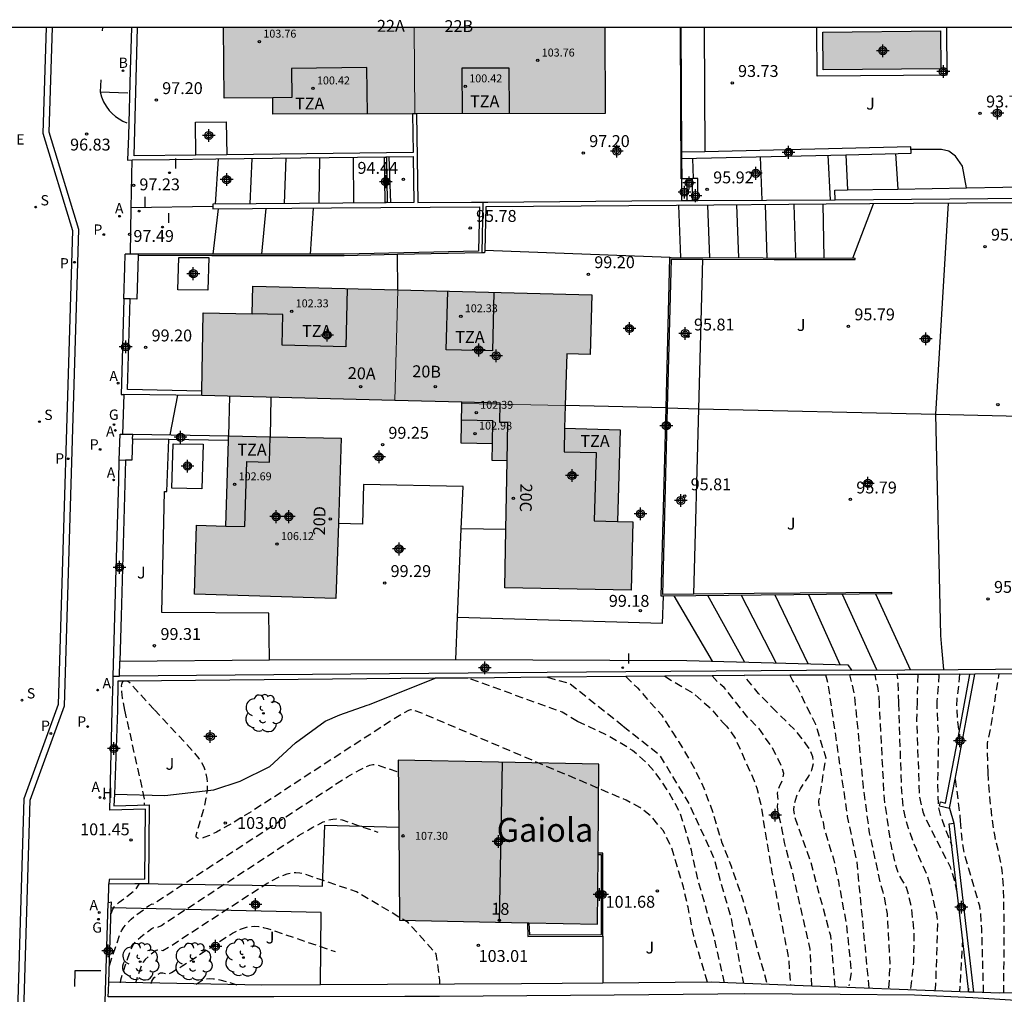
# Model space of a CAD drawing. Units: metres. Extents: x 580644 to 580995, y 4793790 to 4794041.
# Drawn here: x 580846 to 580908, y 4793979 to 4794041 of the extents above; entities that cross this region are included whole.
import ezdxf
from ezdxf.enums import TextEntityAlignment as Align

# ---------------------------------------------------------------- set-up
doc = ezdxf.new("R2010")
doc.units = ezdxf.units.M
doc.linetypes.add('TRAZOS_NORMALES', pattern=[0.75, 0.5, -0.25])
for name, color, linetype in [('010106', 9, 'Continuous'), ('020104', 34, 'Continuous'), ('020194', 31, 'TRAZOS_NORMALES'), ('020195', 30, 'TRAZOS_NORMALES'), ('020204', 9, 'Continuous'), ('020308', 9, 'Continuous'), ('050109', 4, 'Continuous'), ('060106', 9, 'Continuous'), ('060108', 9, 'Continuous'), ('060113', 4, 'Continuous'), ('060117', 9, 'Continuous'), ('060130', 9, 'Continuous'), ('070105', 6, 'Continuous'), ('070106', 6, 'Continuous'), ('070108', 9, 'Continuous'), ('080109', 9, 'Continuous'), ('080110', 9, 'Continuous'), ('080137', 9, 'Continuous'), ('080201', 9, 'Continuous'), ('080202', 9, 'Continuous'), ('080303', 9, 'Continuous'), ('080304', 9, 'Continuous'), ('080308', 9, 'Continuous'), ('080311', 9, 'Continuous'), ('100105', 3, 'Continuous'), ('100107', 3, 'Continuous'), ('100202', 3, 'Continuous'), ('100301', 7, 'Continuous'), ('100302', 7, 'Continuous'), ('200202', 4, 'Continuous'), ('200204', 4, 'Continuous'), ('200205', 4, 'Continuous'), ('200302', 4, 'Continuous'), ('200304', 4, 'Continuous'), ('200305', 4, 'Continuous'), ('210102', 4, 'Continuous'), ('210203', 4, 'Continuous'), ('210204', 9, 'Continuous'), ('210205', 4, 'Continuous'), ('210303', 4, 'Continuous'), ('210304', 9, 'Continuous'), ('210305', 4, 'Continuous'), ('220101', 1, 'Continuous'), ('220305', 1, 'Continuous'), ('230204', 9, 'Continuous'), ('230304', 9, 'Continuous'), ('260101', 9, 'Continuous'), ('270204', 9, 'Continuous'), ('270304', 9, 'Continuous'), ('990501', 21, 'Continuous'), ('990505', 151, 'Continuous'), ('C_Edificios', 5, 'Continuous'), ('Centroides', 1, 'Continuous')]:
    doc.layers.add(name, color=color, linetype=linetype)
for name, color, linetype, lineweight in [('020105', 24, 'Continuous', 30), ('080111', 7, 'Continuous', 30), ('080117', 7, 'Continuous', 20)]:
    doc.layers.add(name, color=color, linetype=linetype, lineweight=lineweight)
doc.styles.add('ARIAL', font='arial.ttf', dxfattribs={"height": 1})
doc.styles.add('ARIALI', font='ariali.ttf', dxfattribs={"height": 1})
doc.styles.add('ROMANS', font='romans__.ttf', dxfattribs={"height": 1})
doc.styles.get("Standard").update_dxf_attribs({"font": 'arial.ttf'})

# ---------------------------------------------------------------- blocks, each defined once
blk = doc.blocks.new('Centroide')
for points in [[(0.402, 0), (-0.402, 0)], [(0, -0.402), (0, 0.402)]]:
    blk.add_lwpolyline(points)
for radius in [0.256, 0.159]:
    blk.add_circle((0, 0), radius)
blk = doc.blocks.new('ARBOL')
blk.add_circle((0, 0), 0.0587)
for centre, radius, start, end in [((-0.564, 0.381), 0.532, 92.28, 254.58), ((-0.28, 0.855), 0.3, 359.28777, 173.60777), ((0.097, 0.97), 0.21, 23.15651, 160.46651), ((0.438, 0.881), 0.24, 301.57804, 139.32804), ((0.656, 0.288), 0.443, 319.85562, 114.76562), ((-0.091, 0.321), 0.12, 119.14, 310.56), ((0.819, -0.249), 0.383, 235.52754, 62.02753), ((-0.556, -0.339), 0.555, 142.64, 266.54), ((-0.039, -0.384), 0.21, 189.64, 323.88), ((-0.301, -0.676), 0.45, 213.78, 295.32), ((0.299, -0.624), 0.532, 224.67, 0.24)]:
    blk.add_arc(centre, radius, start, end)
blk = doc.blocks.new('BloquePortal')
blk.add_circle((0, 0), 0.075)
at = {"flags": 5}
blk.add_attdef('INDICE', text='', height=0.75, dxfattribs=at).set_placement((0, 0), align=Align.MIDDLE_CENTER)
blk = doc.blocks.new('REIND')
blk.add_circle((0, 0), 0.055)
blk = doc.blocks.new('PUNTO')
blk.add_circle((0, 0), 0.075)
blk = doc.blocks.new('COTAPU')
blk.add_circle((0, 0), 0.075)
blk = doc.blocks.new('PLUVI2')
blk.add_circle((0, 0), 0.055)
blk = doc.blocks.new('SANEA')
blk.add_circle((0, 0), 0.055)
blk = doc.blocks.new('ABAS')
blk.add_circle((0, 0), 0.055)
blk = doc.blocks.new('BOCAR')
blk.add_circle((0, 0), 0.055)
blk = doc.blocks.new('PLUVI3')
blk.add_circle((0, 0), 0.055)
blk = doc.blocks.new('HIDRAN')
blk.add_circle((0, 0), 0.055)
blk = doc.blocks.new('REGAS')
blk.add_circle((0, 0), 0.055)

msp = doc.modelspace()

# ---------------------------------------------------------------- hatches: boundary and pattern name
at = {"layer": '990501'}
msp.add_hatch(color=256, dxfattribs=at).paths.add_polyline_path([(580882.54, 4794040.261), (580858.467, 4794040.262), (580858.51, 4794035.81), (580861.58, 4794035.82), (580861.58, 4794034.79), (580870.41, 4794034.807), (580870.54, 4794034.807), (580870.66, 4794034.807), (580882.56, 4794034.83)])
for points in [[(580881.71, 4794023.39), (580881.6, 4794019.63), (580880.14, 4794019.67), (580880, 4794014.99), (580883.51, 4794014.89), (580883.34, 4794009.1), (580884.31, 4794009.07), (580884.19, 4794004.78), (580876.22, 4794004.92), (580876.37, 4794012.92), (580875.43, 4794012.94), (580875.45, 4794014), (580873.47, 4794014.04), (580873.52, 4794016.62), (580857.1, 4794017.04), (580857.2, 4794022.27), (580860.29, 4794022.21), (580860.32, 4794023.94)], [(580861.43, 4794014.45), (580865.91, 4794014.35), (580865.57, 4794004.24), (580856.65, 4794004.51), (580856.78, 4794008.86), (580858.63, 4794008.8), (580858.8, 4794014.51)]]:
    msp.add_hatch(color=256, dxfattribs=at).paths.add_polyline_path(points, flags=16)
msp.add_hatch(color=256, dxfattribs=at).paths.add_polyline_path([(580882.161, 4793993.786), (580869.489, 4793994.058), (580869.585, 4793983.946), (580882.08, 4793983.706)], flags=0)
at = {"layer": '990505'}
msp.add_hatch(color=256, dxfattribs=at).paths.add_polyline_path([(580903.71, 4794040.04), (580896.29, 4794039.97), (580896.31, 4794037.58), (580903.73, 4794037.65)])

# ---------------------------------------------------------------- linework, layer by layer
at = {"layer": '010106', "flags": 128}
msp.add_lwpolyline([(580644.194, 4793790.273), (580994.184, 4793790.266), (580994.189, 4794040.259), (580644.199, 4794040.266)], close=True, dxfattribs=at)
at = {"layer": '020104', "flags": 128}
for points, elevation in [([(580905.35, 4794030.15), (580905.1, 4794031.51), (580904.65, 4794032.14), (580904.24, 4794032.45), (580903.77, 4794032.56), (580903.02, 4794032.57), (580901.85, 4794032.57)], 94), ([(580857.98, 4794029.12), (580858.16, 4794031.97)], 97), ([(580860.16, 4794029.13), (580860.29, 4794032)], 96.5), ([(580862.33, 4794029.15), (580862.42, 4794032.03)], 96), ([(580864.51, 4794029.17), (580864.55, 4794032.05)], 95.5), ([(580869.03, 4794029.2), (580868.92, 4794032.11)], 94.5), ([(580888.07, 4794032), (580888.1, 4794030.73)], 96), ([(580892.34, 4794032.11), (580892.43, 4794029.37)], 95.5), ([(580900.88, 4794032.31), (580901.01, 4794030.07)], 94.5), ([(580858.15, 4794028.83), (580857.81, 4794025.96)], 97), ([(580861.15, 4794028.85), (580860.87, 4794025.96)], 96.5), ([(580864.14, 4794028.87), (580863.94, 4794025.96)], 96), ([(580887.34, 4794025.75), (580887.2, 4794029.04)], 99), ([(580889.15, 4794025.74), (580889.03, 4794029.05)], 98.5), ([(580890.85, 4794029.07), (580890.96, 4794025.74)], 98), ([(580894.58, 4794025.73), (580894.49, 4794029.09)], 97), ([(580896.38, 4794025.73), (580896.31, 4794029.11)], 96.5), ([(580898.19, 4794025.72), (580899.48, 4794029.13)], 96), ([(580903.92, 4793999.76), (580903.79, 4794001.15), (580903.73, 4794001.91), (580903.41, 4794015.87), (580904.21, 4794029.17)], 95.5), ([(580855.12, 4794014.57), (580855.6, 4794017.06)], 99), ([(580889.32, 4794000.3), (580886.91, 4794004.41)], 99), ([(580891.34, 4794000.24), (580889.03, 4794004.43)], 98.5), ([(580893.35, 4794000.18), (580891.16, 4794004.44)], 98), ([(580897.38, 4794000.07), (580895.4, 4794004.48)], 97), ([(580899.69, 4793999.74), (580897.52, 4794004.5)], 96.5), ([(580901.81, 4793999.75), (580899.64, 4794004.52)], 96)]:
    msp.add_lwpolyline(points, dxfattribs=dict(at, elevation=elevation))
at = {"layer": '020105', "flags": 128}
for points, elevation in [([(580866.69, 4794029.19), (580866.68, 4794032.08)], 95), ([(580896.61, 4794032.21), (580896.76, 4794029.39)], 95), ([(580892.77, 4794025.74), (580892.67, 4794029.08)], 97.5), ([(580895.36, 4794000.13), (580893.28, 4794004.46)], 97.5)]:
    msp.add_lwpolyline(points, dxfattribs=dict(at, elevation=elevation))
at = {"layer": '020194', "flags": 128}
for points, elevation in [([(580896.83, 4793997.47), (580896.64, 4793998.8), (580896.53, 4793999.27), (580896.48, 4793999.41)], 97.64), ([(580899.86, 4793997.61), (580899.84, 4793998.07), (580899.77, 4793998.56), (580899.58, 4793999.44)], 96.64), ([(580901.08, 4793997.67), (580901.04, 4793998.96), (580900.97, 4793999.45)], 96.14), ([(580902.28, 4793999.45), (580902.23, 4793997.72)], 95.64), ([(580903.61, 4793999.46), (580903.61, 4793999.39), (580903.49, 4793997.78)], 95.14), ([(580906.71, 4793993.26), (580906.67, 4793995.09), (580906.9, 4793996.19), (580907.41, 4793999.49)], 94.14), ([(580852.26, 4793999.04), (580852.21, 4793999.04), (580852.14, 4793999.01), (580852.08, 4793998.94), (580852.04, 4793998.83), (580852.03, 4793998.74), (580852.04, 4793998.38), (580852.09, 4793997.95), (580852.23, 4793997.21)], 101.64), ([(580854.11, 4793997.24), (580852.72, 4793998.76), (580852.49, 4793998.99), (580852.39, 4793999.04)], 101.64), ([(580880.81, 4793996.49), (580879.85, 4793997.07), (580873.89, 4793999.23)], 101.14), ([(580878.92, 4793999.28), (580880.33, 4793998.88), (580883.7, 4793996.19)], 100.64), ([(580883.85, 4793999.32), (580884.59, 4793998.61), (580886.1, 4793996.91), (580886.76, 4793995.87)], 100.14), ([(580891.56, 4793996.74), (580890.06, 4793998.64), (580889.7, 4793998.93), (580889.31, 4793999.37)], 99.14), ([(580893.34, 4793997.12), (580892.22, 4793998.26), (580891.33, 4793999.38)], 98.64), ([(580894.2, 4793999.4), (580894.4, 4793999.02), (580894.68, 4793998.64), (580895.28, 4793997.4)], 98.14), ([(580901.845, 4793979.647), (580902.031, 4793981.303), (580902.051, 4793983.269), (580901.895, 4793984.687), (580901.692, 4793985.576), (580901.559, 4793986.016), (580901.343, 4793986.425), (580901.094, 4793986.827), (580900.93, 4793987.28), (580900.592, 4793988.725), (580900.172, 4793991.618), (580899.86, 4793997.61)], 96.64), ([(580903.368, 4793979.504), (580903.419, 4793979.881), (580903.548, 4793983.847), (580903.472, 4793984.33), (580903.045, 4793986.238), (580902.913, 4793986.702), (580902.729, 4793987.135), (580902.523, 4793987.549), (580902.347, 4793987.979), (580902.191, 4793988.434), (580901.999, 4793988.887), (580901.687, 4793989.741), (580901.55, 4793990.189), (580901.359, 4793991.12), (580901.267, 4793992.073), (580901.08, 4793997.67)], 96.14), ([(580902.23, 4793997.72), (580902.201, 4793996.603), (580902.379, 4793991.728), (580902.599, 4793990.798), (580902.769, 4793990.354), (580904.316, 4793987.324), (580904.603, 4793986.417), (580904.792, 4793985.479)], 95.64), ([(580903.49, 4793997.78), (580903.479, 4793997.48), (580903.536, 4793996.025), (580903.582, 4793995.555), (580903.523, 4793992.496), (580903.563, 4793991.127), (580903.682, 4793990.618), (580903.986, 4793989.782), (580904.421, 4793988.658)], 95.14), ([(580852.23, 4793997.21), (580853.48, 4793991.605), (580853.489, 4793991.532), (580853.466, 4793991.211)], 101.64), ([(580889.005, 4793980.048), (580888.141, 4793982.958), (580887.787, 4793984.77), (580887.493, 4793986.044), (580886.753, 4793988.506), (580886.235, 4793989.586), (580885.467, 4793990.492), (580884.751, 4793991.06), (580883.888, 4793991.516), (580870.924, 4793997.04), (580870.346, 4793997.232), (580870.274, 4793997.222), (580870.156, 4793997.179), (580869.848, 4793997.019), (580869.077, 4793996.552), (580860.298, 4793990.841), (580858.864, 4793989.971), (580858.031, 4793989.51), (580857.591, 4793989.296), (580857.244, 4793989.16), (580856.989, 4793989.103), (580856.897, 4793989.104), (580856.828, 4793989.126), (580856.782, 4793989.168), (580856.759, 4793989.231), (580856.76, 4793989.315), (580857.275, 4793991.115), (580857.391, 4793991.65), (580857.459, 4793992.144), (580857.472, 4793992.604), (580857.446, 4793992.897), (580857.351, 4793993.321), (580857.247, 4793993.597), (580857.109, 4793993.871), (580856.933, 4793994.146), (580856.596, 4793994.564), (580854.11, 4793997.24)], 101.64), ([(580897.076, 4793979.747), (580896.786, 4793982.975), (580895.875, 4793986.313), (580895.504, 4793987.732), (580894.529, 4793990.469), (580894.45, 4793990.905), (580894.502, 4793991.351), (580894.653, 4793991.806), (580894.873, 4793992.233), (580895.403, 4793993.04), (580895.6, 4793993.432), (580895.696, 4793993.838), (580895.656, 4793994.268), (580895.479, 4793994.69), (580895.219, 4793995.086), (580894.631, 4793995.846), (580893.34, 4793997.12)], 98.64), ([(580895.28, 4793997.4), (580895.816, 4793996.322), (580896.472, 4793994.199), (580896.024, 4793991.484), (580896.053, 4793991.022), (580896.164, 4793990.576), (580896.305, 4793990.131), (580896.378, 4793989.696), (580896.966, 4793987.817), (580897.268, 4793986.412), (580897.776, 4793983.654), (580898.083, 4793980.716), (580897.931, 4793979.819)], 98.14), ([(580899.215, 4793979.676), (580898.449, 4793987.62), (580897.855, 4793990.488), (580896.83, 4793997.47)], 97.64), ([(580890.079, 4793980.007), (580889.379, 4793983.138), (580889.043, 4793984.24), (580888.779, 4793985.24), (580888.405, 4793986.502), (580887.993, 4793988.376), (580887.601, 4793989.722), (580887.271, 4793990.767), (580886.615, 4793991.943), (580885.908, 4793993.017), (580885.238, 4793993.824), (580884.281, 4793994.663), (580883.481, 4793995.151), (580882.574, 4793995.669), (580880.81, 4793996.49)], 101.14), ([(580895.586, 4793979.799), (580895.49, 4793982.13), (580894.372, 4793986.983), (580893.863, 4793988.858), (580893.711, 4793989.765), (580893.49, 4793990.668), (580893.428, 4793991.109), (580893.462, 4793991.542), (580893.418, 4793991.974), (580893.556, 4793992.387), (580893.747, 4793992.795), (580893.818, 4793993.206), (580893.708, 4793993.625), (580893.08, 4793994.878), (580892.247, 4793996.06), (580891.56, 4793996.74)], 99.14), ([(580883.7, 4793996.19), (580885.98, 4793994.39), (580887.859, 4793991.265), (580889.405, 4793987.89), (580890.481, 4793984.14), (580891.281, 4793979.962)], 100.64), ([(580886.76, 4793995.87), (580887.186, 4793995.227), (580888.115, 4793993.673), (580888.787, 4793992.285), (580889.399, 4793990.595), (580889.897, 4793988.899), (580890.503, 4793987.368), (580891.243, 4793985.228), (580891.933, 4793982.894), (580892.782, 4793979.905)], 100.14), ([(580907.19, 4793989.04), (580907.13, 4793989.34), (580906.95, 4793990.53), (580906.83, 4793991.73), (580906.71, 4793993.26)], 94.14), ([(580851.98, 4793980.004), (580852.006, 4793980.189), (580852.129, 4793980.636), (580852.627, 4793982.1), (580852.8, 4793982.427), (580852.925, 4793982.589), (580853.073, 4793982.742), (580853.396, 4793983.013), (580853.953, 4793983.421), (580854.078, 4793983.493), (580854.169, 4793983.525), (580854.229, 4793983.528), (580854.344, 4793983.504), (580854.561, 4793983.628), (580863.243, 4793989.307), (580864.123, 4793989.828), (580864.773, 4793990.149), (580865.104, 4793990.272), (580865.373, 4793990.334), (580865.595, 4793990.349), (580865.786, 4793990.328), (580865.963, 4793990.281), (580868.221, 4793989.508)], 102.64), ([(580907.709, 4793979.353), (580907.731, 4793983.786), (580907.692, 4793986.031), (580907.608, 4793987.111), (580907.379, 4793988.282), (580907.19, 4793989.04)], 94.14), ([(580872.118, 4793979.918), (580872.118, 4793980.162), (580871.983, 4793981.201), (580871.884, 4793981.836), (580870.131, 4793983.806), (580866.87, 4793985.742), (580863.524, 4793986.878), (580863.289, 4793986.926), (580863.041, 4793986.944), (580862.77, 4793986.923), (580862.465, 4793986.854), (580861.919, 4793986.642), (580861.233, 4793986.273), (580855.074, 4793982.264), (580854.645, 4793982.028), (580854.41, 4793982.083), (580854.321, 4793982.071), (580854.237, 4793982.036), (580853.83, 4793981.746), (580853.529, 4793981.479), (580853.399, 4793981.311), (580853.298, 4793981.114), (580852.923, 4793979.988)], 103.14), ([(580851.386, 4793984.384), (580851.485, 4793984.658), (580851.605, 4793984.822), (580851.896, 4793985.082), (580852.855, 4793985.813), (580853.018, 4793986.001), (580853.169, 4793986.276)], 101.64), ([(580853.916, 4793979.969), (580853.962, 4793980.108), (580854.015, 4793980.221), (580854.084, 4793980.316), (580854.264, 4793980.478), (580854.497, 4793980.636), (580854.652, 4793980.641), (580854.947, 4793980.551), (580855.188, 4793980.655), (580855.917, 4793981.095), (580859.047, 4793983.137), (580859.557, 4793983.397), (580859.866, 4793983.502), (580860.157, 4793983.56), (580860.436, 4793983.575), (580860.71, 4793983.554), (580860.983, 4793983.503), (580861.262, 4793983.428), (580865.518, 4793981.976)], 103.64), ([(580905.108, 4793982.777), (580904.909, 4793979.445)], 95.64), ([(580856.745, 4793979.919), (580857.126, 4793980.164), (580857.215, 4793980.204), (580857.407, 4793980.257), (580857.618, 4793980.276), (580857.85, 4793980.265), (580858.237, 4793980.198), (580858.835, 4793980.031), (580859.311, 4793979.869)], 104.14), ([(580905.472, 4793979.659), (580905.454, 4793979.425)], 95.14)]:
    msp.add_lwpolyline(points, dxfattribs=dict(at, elevation=elevation))
at = {"layer": '020195', "flags": 128}
for points, elevation in [([(580898.35, 4793997.54), (580898.28, 4793998.22), (580898, 4793999.42)], 97.14), ([(580904.91, 4793999.47), (580904.86, 4793998.89), (580904.74, 4793997.93), (580904.73, 4793997.44), (580904.78, 4793996.47), (580904.85, 4793996.01), (580904.84, 4793995.56)], 94.64), ([(580886.32, 4793999.34), (580888.12, 4793998.26), (580889.23, 4793997.29), (580890, 4793996.4)], 99.64), ([(580900.453, 4793979.678), (580900.492, 4793980.149), (580900.501, 4793980.608), (580900.55, 4793981.06), (580900.368, 4793984.363), (580900.202, 4793985.297), (580900.092, 4793985.729), (580899.959, 4793986.146), (580899.242, 4793989.454), (580898.849, 4793992.348), (580898.392, 4793997.245), (580898.35, 4793997.54)], 97.14), ([(580890, 4793996.4), (580890.206, 4793996.195), (580890.763, 4793995.433), (580891.956, 4793992.739), (580892.124, 4793992.283), (580892.351, 4793991.34), (580893.08, 4793986.977), (580893.908, 4793982.607), (580894.111, 4793981.668), (580894.254, 4793979.849)], 99.64), ([(580851.281, 4793981.101), (580851.928, 4793983.016), (580852.044, 4793983.281), (580852.182, 4793983.514), (580852.392, 4793983.776), (580852.649, 4793984.025), (580852.962, 4793984.281), (580853.794, 4793984.889), (580853.939, 4793984.971), (580853.982, 4793984.983), (580854.029, 4793984.974), (580854.076, 4793985), (580865.65, 4793992.596), (580866.327, 4793993.014), (580867.08, 4793993.444), (580867.438, 4793993.62), (580867.705, 4793993.725), (580867.901, 4793993.772), (580868.048, 4793993.778), (580868.222, 4793993.737), (580869.573, 4793993.274)], 102.14), ([(580904.64, 4793992.84), (580904.94, 4793990.54), (580904.96, 4793990.22)], 94.64), ([(580904.96, 4793990.22), (580905.052, 4793989.059), (580905.201, 4793988.161), (580906.17, 4793984.859), (580906.231, 4793984.374), (580906.295, 4793983.397), (580906.414, 4793979.388)], 94.64)]:
    msp.add_lwpolyline(points, dxfattribs=dict(at, elevation=elevation))
at = {"layer": '050109', "flags": 128}
msp.add_lwpolyline([(580903.71, 4794040.04), (580903.73, 4794037.65), (580896.31, 4794037.58), (580896.29, 4794039.97)], close=True, dxfattribs=at)
at = {"layer": '060106', "flags": 128}
for points in [[(580887.287, 4794040.261), (580887.34, 4794030.72)], [(580874.84, 4794029.25), (580874.77, 4794026.05)], [(580886.396, 4794016.28), (580886.64, 4794025.75)], [(580886.64, 4794025.75), (580886.73, 4794025.75)], [(580886.21, 4794004.4), (580886.09, 4794004.4), (580886.396, 4794016.28)]]:
    msp.add_lwpolyline(points, dxfattribs=at)
at = {"layer": '060108', "flags": 128}
for points in [[(580867.54, 4793997.51), (580867.68, 4793997.56), (580871.824, 4793999.212)], [(580851.59, 4793991.907), (580854.785, 4793991.818), (580857.857, 4793992.17), (580859.521, 4793992.714), (580861.393, 4793993.642), (580863.025, 4793995.146), (580864.881, 4793996.506), (580865.825, 4793996.906), (580867.54, 4793997.51)], [(580852.89, 4793986.273), (580864.721, 4793986.09), (580864.865, 4793989.946), (580869.529, 4793989.821)], [(580864.593, 4793979.869), (580864.641, 4793984.442), (580851.397, 4793984.727)], [(580882.416, 4793982.954), (580882.416, 4793979.984)]]:
    msp.add_lwpolyline(points, dxfattribs=at)
at = {"layer": '060113', "flags": 128}
for points in [[(580847.287, 4794040.262), (580847.076, 4794033.595), (580848.957, 4794027.45), (580848.052, 4793997.56), (580845.882, 4793991.611), (580845.307, 4793972.535), (580847.154, 4793966.486), (580846.29, 4793936.492), (580844.086, 4793930.71), (580843.529, 4793911.549), (580845.347, 4793905.533), (580844.501, 4793875.657), (580842.271, 4793869.599), (580841.727, 4793850.622), (580843.578, 4793844.648), (580843.317, 4793836.244), (580842.696, 4793814.646), (580840.522, 4793808.593), (580839.989, 4793790.269)], [(580840.389, 4793790.269), (580840.92, 4793808.518), (580843.094, 4793814.575), (580843.717, 4793836.233), (580843.978, 4793844.708), (580842.129, 4793850.677), (580842.669, 4793869.522), (580844.899, 4793875.586), (580845.746, 4793905.595), (580843.931, 4793911.602), (580844.484, 4793930.631), (580846.688, 4793936.406), (580847.555, 4793966.541), (580845.709, 4793972.589), (580846.28, 4793991.535), (580848.449, 4793997.482), (580849.357, 4794027.51), (580847.478, 4794033.649), (580847.687, 4794040.262)]]:
    msp.add_lwpolyline(points, dxfattribs=at)
at = {"layer": '060117', "flags": 128}
for points in [[(580887.39, 4794029.34), (580887.39, 4794030.72)], [(580887.73, 4794029.342), (580887.72, 4794030.723)], [(580888.07, 4794029.344), (580888.06, 4794030.727)], [(580888.41, 4794029.346), (580888.4, 4794030.73)]]:
    msp.add_lwpolyline(points, dxfattribs=at)
at = {"layer": '060130', "flags": 128}
for points in [[(580888.807, 4794040.261), (580888.85, 4794032.425)], [(580904.092, 4794040.261), (580904.12, 4794037.26), (580895.93, 4794037.19), (580895.901, 4794040.261)], [(580897.73, 4794032.233), (580897.85, 4794030.014)], [(580857.81, 4794028.97), (580852.654, 4794028.88)], [(580886.64, 4794025.75), (580874.954, 4794026.2)], [(580888.464, 4794016.21), (580888.71, 4794025.644)], [(580888.16, 4794004.52), (580888.464, 4794016.21)], [(580861.38, 4794000.38), (580861.33, 4794003.31), (580854.58, 4794003.36), (580854.75, 4794011), (580854.91, 4794011), (580855.03, 4794014.266)], [(580886.21, 4794004.4), (580886.16, 4794002.67), (580873.25, 4794003.05)], [(580904.29, 4793991.02), (580904.558, 4793990.068)]]:
    msp.add_lwpolyline(points, dxfattribs=at)
at = {"layer": '070105', "flags": 128}
for points in [[(580852.665, 4794040.262), (580852.59, 4794037.54), (580852.48, 4794033.42), (580852.43, 4794031.9), (580852.71, 4794031.91)], [(580856.74, 4794032.209), (580852.84, 4794032.16), (580853.061, 4794040.262)], [(580887.337, 4794040.261), (580887.38, 4794032.39)], [(580897.85, 4794030.014), (580901.01, 4794030.07), (580905.35, 4794030.15), (580912.23, 4794030.28), (580912.04, 4794039.75)], [(580856.74, 4794032.209), (580856.71, 4794034.28), (580858.65, 4794034.31), (580858.68, 4794032.233)], [(580870.41, 4794034.807), (580870.45, 4794032.38), (580858.68, 4794032.233)], [(580870.66, 4794034.807), (580870.74, 4794029.22), (580874.13, 4794029.25), (580874.84, 4794029.25)], [(580888.85, 4794032.425), (580887.38, 4794032.39)], [(580887.38, 4794032.39), (580887.38, 4794031.99)], [(580897.73, 4794032.233), (580901.86, 4794032.33), (580901.84, 4794032.73), (580888.85, 4794032.425)], [(580852.71, 4794031.91), (580855.07, 4794031.94), (580857.99, 4794031.97), (580868.72, 4794032.1), (580870.45, 4794032.13), (580870.49, 4794029.22), (580868.73, 4794029.2), (580857.81, 4794029.12), (580857.81, 4794028.97)], [(580858.68, 4794032.233), (580856.74, 4794032.209)], [(580887.38, 4794031.99), (580897.73, 4794032.233)], [(580887.38, 4794031.99), (580887.39, 4794030.72)], [(580897.06, 4794029.4), (580897.05, 4794030), (580897.85, 4794030.014)], [(580874.84, 4794029.25), (580875.15, 4794029.25), (580884.24, 4794029.32), (580887.39, 4794029.34)], [(580887.39, 4794029.34), (580887.73, 4794029.342)], [(580887.73, 4794029.342), (580888.07, 4794029.344)], [(580888.07, 4794029.344), (580888.41, 4794029.346)], [(580888.41, 4794029.346), (580897.06, 4794029.4)], [(580897.06, 4794029.4), (580909.11, 4794029.5)], [(580857.81, 4794028.829), (580865.29, 4794028.88), (580874.62, 4794028.95), (580874.56, 4794026.15), (580866.09, 4794025.96), (580865.1, 4794025.96), (580856.05, 4794025.96), (580853.09, 4794025.97), (580853.087, 4794025.87)], [(580857.81, 4794028.97), (580857.81, 4794028.829)], [(580875.02, 4794028.95), (580874.954, 4794026.2)], [(580908.73, 4794029.2), (580902.01, 4794029.15), (580896.49, 4794029.11), (580887.05, 4794029.04), (580875.02, 4794028.95)], [(580874.954, 4794026.2), (580874.95, 4794026.05)], [(580869.45, 4794025.934), (580866.09, 4794025.86), (580857.75, 4794025.86), (580853.087, 4794025.87)], [(580857.55, 4794025.76), (580857.49, 4794023.69), (580855.59, 4794023.72), (580855.66, 4794025.76), (580857.55, 4794025.76)], [(580874.77, 4794026.05), (580869.45, 4794025.934)], [(580874.95, 4794026.05), (580874.77, 4794026.05)], [(580886.496, 4794016.28), (580886.74, 4794025.65)], [(580886.73, 4794025.75), (580898.32, 4794025.72)], [(580886.74, 4794025.65), (580888.71, 4794025.644)], [(580888.71, 4794025.644), (580893.22, 4794025.63), (580898.32, 4794025.62), (580898.32, 4794025.72)], [(580857.106, 4794017.33), (580852.43, 4794017.42), (580852.59, 4794023.14), (580852.19, 4794023.15), (580852.04, 4794017.8), (580852.02, 4794017.12), (580852.19, 4794017.117)], [(580852.19, 4794017.117), (580852.11, 4794014.618), (580852.75, 4794014.61)], [(580857.1, 4794017.04), (580852.19, 4794017.117)], [(580886.19, 4794004.5), (580886.496, 4794016.28)], [(580855.03, 4794014.266), (580852.741, 4794014.3), (580852.75, 4794014.61)], [(580852.75, 4794014.61), (580858.8, 4794014.51)], [(580858.791, 4794014.21), (580855.03, 4794014.266)], [(580857.19, 4794013.98), (580857.1, 4794011.17), (580855.21, 4794011.2), (580855.3, 4794014.01), (580857.19, 4794013.98)], [(580851.519, 4793999.35), (580851.71, 4794006.1), (580851.87, 4794011.66), (580851.9, 4794012.99), (580852.3, 4794012.98), (580852.02, 4794003.13), (580851.94, 4794000.29)], [(580888.16, 4794004.52), (580886.19, 4794004.5)], [(580900.64, 4794004.53), (580886.21, 4794004.4)], [(580900.64, 4794004.53), (580900.64, 4794004.63), (580891.95, 4794004.55), (580888.16, 4794004.52)], [(580851.92, 4793999.34), (580851.94, 4794000.29)], [(580851.94, 4794000.29), (580861.38, 4794000.38)], [(580861.38, 4794000.38), (580873.14, 4794000.39)], [(580873.14, 4794000.39), (580887.7, 4794000.34), (580897.87, 4794000.06), (580898.1, 4793999.73)], [(580898.1, 4793999.73), (580883.85, 4793999.62), (580868.95, 4793999.49), (580851.92, 4793999.34)], [(580905.57, 4793999.46), (580904.91, 4793999.47), (580903.61, 4793999.46), (580902.28, 4793999.45), (580900.97, 4793999.45), (580899.58, 4793999.44), (580898, 4793999.42), (580896.48, 4793999.41), (580894.2, 4793999.4), (580891.33, 4793999.38), (580889.31, 4793999.37), (580886.32, 4793999.34), (580883.85, 4793999.32), (580878.92, 4793999.28), (580873.89, 4793999.23), (580871.824, 4793999.212)], [(580898.1, 4793999.73), (580904.82, 4793999.77), (580911.92, 4793999.82)], [(580903.65, 4793991.16), (580903.72, 4793991.42), (580904.03, 4793991.33), (580904.84, 4793995.56), (580905.57, 4793999.46)], [(580904.29, 4793991.02), (580904.64, 4793992.84), (580905.33, 4793996.55), (580905.88, 4793999.48)], [(580905.88, 4793999.48), (580905.57, 4793999.46)], [(580912.45, 4793999.52), (580905.88, 4793999.48)], [(580851.46, 4793997.19), (580851.51, 4793999.03)], [(580851.51, 4793999.03), (580851.519, 4793999.35)], [(580851.519, 4793999.35), (580851.92, 4793999.34)], [(580871.824, 4793999.212), (580852.39, 4793999.04), (580852.26, 4793999.04), (580851.82, 4793999.03), (580851.78, 4793997.2)], [(580853.558, 4793990.963), (580851.302, 4793990.904), (580851.46, 4793997.19)], [(580851.78, 4793997.2), (580851.59, 4793991.907)], [(580851.59, 4793991.907), (580851.562, 4793991.161), (580853.811, 4793991.22)], [(580903.65, 4793991.16), (580904.29, 4793991.02)], [(580905.5, 4793979.423), (580904.26, 4793990.033), (580904.558, 4793990.068)], [(580904.558, 4793990.068), (580905.802, 4793979.412)], [(580882.416, 4793982.954), (580882.417, 4793988.186), (580882.116, 4793988.186)], [(580853.514, 4793986.539), (580851.255, 4793986.511), (580851.237, 4793986.252)], [(580851.237, 4793986.252), (580852.89, 4793986.273)], [(580852.89, 4793986.273), (580853.762, 4793986.284)], [(580851.223, 4793985.056), (580851.187, 4793985.05), (580851.02, 4793979.49), (580850.89, 4793975.24), (580851.29, 4793975.23)], [(580851.408, 4793985.082), (580851.223, 4793985.056)], [(580851.247, 4793980.038), (580851.397, 4793984.727)], [(580851.397, 4793984.727), (580851.408, 4793985.082)], [(580877.648, 4793983.791), (580877.681, 4793982.922), (580882.416, 4793982.954)], [(580920.76, 4793978.21), (580908.12, 4793978.92), (580905.75, 4793979.05), (580902.08, 4793979.23), (580897.38, 4793979.27), (580891.33, 4793979.31), (580889.66, 4793979.29), (580883.12, 4793979.22), (580872.1, 4793979.14), (580869.92, 4793979.14), (580861.65, 4793979.12), (580857.24, 4793979.11), (580854.97, 4793979.11), (580851.21, 4793979.12), (580851.22, 4793979.49), (580851.247, 4793980.038)]]:
    msp.add_lwpolyline(points, dxfattribs=at)
at = {"layer": '070106', "flags": 128}
for points in [[(580852.654, 4794028.88), (580852.71, 4794031.91)], [(580852.6, 4794025.97), (580852.654, 4794028.88)], [(580853.514, 4793986.539), (580853.558, 4793990.963)], [(580853.762, 4793986.284), (580853.811, 4793991.22)], [(580851.223, 4793985.056), (580851.237, 4793986.252)]]:
    msp.add_lwpolyline(points, dxfattribs=at)
at = {"layer": '070108', "flags": 128}
for points in [[(580887.72, 4794030.723), (580887.39, 4794030.72)], [(580888.06, 4794030.727), (580887.72, 4794030.723)], [(580888.4, 4794030.73), (580888.06, 4794030.727)], [(580869.47, 4794023.705), (580869.45, 4794025.934)], [(580886.396, 4794016.28), (580880.042, 4794016.41)], [(580886.496, 4794016.28), (580888.464, 4794016.21)], [(580888.464, 4794016.21), (580888.47, 4794016.21), (580903.41, 4794015.87)], [(580903.41, 4794015.87), (580909.622, 4794015.73)], [(580873.48, 4794008.64), (580873.59, 4794011.3), (580867.3, 4794011.44), (580867.25, 4794008.93), (580865.729, 4794008.97)], [(580873.25, 4794003.05), (580873.48, 4794008.64)], [(580876.289, 4794008.59), (580873.48, 4794008.64)], [(580873.14, 4794000.39), (580873.25, 4794003.05)]]:
    msp.add_lwpolyline(points, dxfattribs=at)
at = {"layer": '080109', "flags": 128}
msp.add_lwpolyline([(580876.057, 4793993.9), (580875.87, 4793983.862)], dxfattribs=at)
at = {"layer": '080110', "flags": 128}
for points in [[(580867.56, 4794034.8), (580867.52, 4794037.74), (580862.77, 4794037.67), (580862.79, 4794035.84), (580861.58, 4794035.82)], [(580873.55, 4794034.81), (580873.54, 4794037.71), (580876.48, 4794037.72), (580876.49, 4794034.82)], [(580866.28, 4794023.787), (580866.19, 4794020.12), (580862.17, 4794020.22), (580862.22, 4794022.16), (580860.29, 4794022.21)], [(580875.54, 4794023.549), (580875.44, 4794019.86), (580872.53, 4794019.93), (580872.63, 4794023.623)], [(580875.94, 4794016.56), (580873.52, 4794016.62)], [(580876.41, 4794015.34), (580875.92, 4794015.35), (580875.94, 4794016.56)], [(580873.498, 4794015.51), (580875.47, 4794015.48)], [(580875.45, 4794014), (580875.47, 4794015.48)], [(580876.37, 4794012.92), (580876.41, 4794015.34)], [(580880, 4794014.99), (580879.96, 4794013.5)], [(580858.63, 4794008.8), (580859.82, 4794008.78), (580859.94, 4794012.89), (580861.38, 4794012.85), (580861.43, 4794014.45)], [(580879.96, 4794013.5), (580881.98, 4794013.45), (580881.87, 4794009.14), (580883.34, 4794009.1)]]:
    msp.add_lwpolyline(points, dxfattribs=at)
at = {"layer": '080111', "flags": 128}
for points in [[(580858.51, 4794035.81), (580858.467, 4794040.262)], [(580882.54, 4794040.261), (580882.56, 4794034.83), (580870.66, 4794034.807)], [(580870.41, 4794034.807), (580861.58, 4794034.79), (580861.58, 4794035.82), (580858.51, 4794035.81)], [(580870.54, 4794034.807), (580870.41, 4794034.807)], [(580870.66, 4794034.807), (580870.54, 4794034.807)], [(580857.106, 4794017.33), (580857.2, 4794022.27), (580860.29, 4794022.21), (580860.32, 4794023.94), (580869.47, 4794023.705)], [(580869.47, 4794023.705), (580881.71, 4794023.39)], [(580881.71, 4794023.39), (580881.6, 4794019.63), (580880.14, 4794019.67), (580880.042, 4794016.41)], [(580857.1, 4794017.04), (580857.106, 4794017.33)], [(580869.292, 4794016.728), (580857.1, 4794017.04)], [(580873.518, 4794016.536), (580873.52, 4794016.62), (580869.292, 4794016.728)], [(580876.289, 4794008.59), (580876.37, 4794012.92), (580875.43, 4794012.94), (580875.45, 4794014), (580873.47, 4794014.04), (580873.518, 4794016.536)], [(580880.042, 4794016.41), (580880, 4794014.99), (580883.51, 4794014.89), (580883.34, 4794009.1), (580884.31, 4794009.07), (580884.19, 4794004.78), (580876.22, 4794004.92), (580876.289, 4794008.59)], [(580858.791, 4794014.21), (580858.8, 4794014.51)], [(580858.8, 4794014.51), (580861.43, 4794014.45)], [(580861.43, 4794014.45), (580865.91, 4794014.35)], [(580865.91, 4794014.35), (580865.729, 4794008.97)], [(580858.63, 4794008.8), (580858.791, 4794014.21)], [(580856.65, 4794004.51), (580856.78, 4794008.86)], [(580856.78, 4794008.86), (580858.63, 4794008.8)], [(580865.729, 4794008.97), (580865.57, 4794004.24)], [(580865.57, 4794004.24), (580856.65, 4794004.51)], [(580882.116, 4793988.186), (580882.161, 4793993.786), (580869.489, 4793994.058), (580869.529, 4793989.821)], [(580869.529, 4793989.821), (580869.585, 4793983.946), (580877.648, 4793983.791)], [(580877.748, 4793983.789), (580882.08, 4793983.706), (580882.115, 4793988.086)], [(580882.115, 4793988.086), (580882.116, 4793988.186)], [(580877.648, 4793983.791), (580877.748, 4793983.789)]]:
    msp.add_lwpolyline(points, dxfattribs=at)
at = {"layer": '080117', "flags": 128}
for points in [[(580870.516, 4794040.261), (580870.54, 4794034.807)], [(580869.47, 4794023.705), (580869.292, 4794016.728)], [(580880.042, 4794016.41), (580873.518, 4794016.536)]]:
    msp.add_lwpolyline(points, dxfattribs=at)
at = {"layer": '080137', "flags": 128}
for points in [[(580858.85, 4794016.995), (580858.8, 4794014.51)], [(580861.47, 4794016.928), (580861.43, 4794014.45)]]:
    msp.add_lwpolyline(points, dxfattribs=at)
at = {"layer": '100105', "flags": 128}
msp.add_lwpolyline([(580877.748, 4793983.789), (580877.777, 4793983.023), (580882.316, 4793983.053), (580882.317, 4793988.086), (580882.115, 4793988.086)], dxfattribs=at)
at = {"layer": '100107', "flags": 128}
for points in [[(580864.593, 4793979.869), (580860.885, 4793979.847), (580851.247, 4793980.038)], [(580882.416, 4793979.984), (580877.268, 4793979.943), (580864.593, 4793979.869)], [(580905.5, 4793979.423), (580894.493, 4793979.84), (580889.236, 4793980.039), (580882.416, 4793979.984)], [(580905.802, 4793979.412), (580905.5, 4793979.423)], [(580949.006, 4793977.96), (580949.111, 4793977.96), (580949.177, 4793979.43), (580940.075, 4793979.268), (580934.164, 4793979.28), (580926.411, 4793979.27), (580920.189, 4793979.305), (580915.779, 4793979.43), (580907.428, 4793979.35), (580905.802, 4793979.412)]]:
    msp.add_lwpolyline(points, dxfattribs=at)
at = {"layer": '210102', "flags": 128}
msp.add_lwpolyline([(580868.79, 4794032.06), (580868.62, 4794032.05), (580868.65, 4794029.25), (580868.82, 4794029.25)], close=True, dxfattribs=at)
at = {"layer": '220101', "flags": 128}
for points in [[(580852.19, 4794023.15), (580852.25, 4794025.12), (580852.27, 4794025.97)], [(580853.09, 4794025.97), (580852.27, 4794025.97)], [(580853.087, 4794025.87), (580853.01, 4794023.13), (580852.59, 4794023.14)], [(580851.9, 4794012.99), (580851.95, 4794014.62)], [(580851.95, 4794014.62), (580852.11, 4794014.618)], [(580852.741, 4794014.3), (580852.7, 4794012.97), (580852.3, 4794012.98)]]:
    msp.add_lwpolyline(points, dxfattribs=at)
at = {"layer": '260101', "flags": 128}
for points in [[(580850.834, 4794040.262), (580850.823, 4794040.042)], [(580850.736, 4794036.955), (580850.696, 4794036.193)], [(580850.696, 4794036.193), (580850.786, 4794035.879), (580850.913, 4794035.578), (580851.075, 4794035.294), (580851.27, 4794035.032), (580851.459, 4794034.83), (580851.667, 4794034.648), (580851.892, 4794034.489), (580852.132, 4794034.353), (580852.385, 4794034.242)], [(580850.696, 4794036.193), (580852.445, 4794036.133)], [(580849.097, 4793980.77), (580849.066, 4793979.763)], [(580850.739, 4793980.759), (580849.097, 4793980.77)]]:
    msp.add_lwpolyline(points, dxfattribs=at)

# ---------------------------------------------------------------- block references
at = {"layer": '020204'}
for p in [(580890.57, 4794036.76, 93.73), (580854.24, 4794035.68, 97.2), (580906.21, 4794034.84, 93.73), (580881.17, 4794032.34, 97.2), (580869.83, 4794030.68, 94.44), (580852.8, 4794030.3, 97.22), (580888.99, 4794030.06, 95.91), (580874.04, 4794027.62, 95.77), (580852.55, 4794027.21, 97.48), (580906.52, 4794026.44, 95.25), (580881.5, 4794024.7, 99.19), (580897.9, 4794021.42, 95.78), (580887.78, 4794020.78, 95.81), (580853.56, 4794020.09, 99.2), (580907.33, 4794016.47, 95.32), (580868.51, 4794013.94, 99.24), (580887.58, 4794010.7, 95.81), (580898.03, 4794010.5, 95.78), (580868.65, 4794005.22, 99.29), (580906.71, 4794004.22, 95.31), (580884.78, 4794003.48, 99.17), (580854.12, 4794001.26, 99.3)]:
    msp.add_blockref('COTAPU', p, dxfattribs=at)
at = {"layer": '020204', "rotation": 359.9987685839998}
for p in [(580849.842, 4794033.534, 96.829), (580858.586, 4793990.084, 103), (580852.647, 4793989.014, 101.45), (580885.849, 4793985.796, 101.684), (580874.554, 4793982.372, 103.012)]:
    msp.add_blockref('COTAPU', p, dxfattribs=at)
at = {"layer": '080201'}
for p in [(580860.74, 4794039.37, 103.75), (580878.3, 4794038.18, 103.75), (580864.12, 4794036.42, 100.41), (580873.73, 4794036.55, 100.41), (580862.78, 4794022.36, 102.33), (580873.45, 4794022.05, 102.33), (580874.42, 4794015.96, 102.39), (580874.35, 4794014.65, 102.98), (580859.18, 4794011.45, 102.68), (580861.85, 4794007.68, 106.11)]:
    msp.add_blockref('PUNTO', p, dxfattribs=at)
at = {"layer": '080201', "rotation": 359.9987685839998}
msp.add_blockref('PUNTO', (580869.809, 4793989.274, 107.301), dxfattribs=at)
at = {"layer": '080202'}
for p, rotation in [((580867.124, 4794017.609), 55.2201117257929), ((580871.84, 4794017.609), 55.2201117257929), ((580876.768, 4794010.557), 55.2201117257929), ((580865.212, 4794009.259), 55.2201117257929), ((580875.887, 4793983.944), 359.9987685839998)]:
    msp.add_blockref('BloquePortal', p, dxfattribs=dict(at, rotation=rotation))
at = {"layer": '100202', "rotation": 359.9987685839998}
for p in [(580860.993, 4793997.002), (580859.729, 4793981.594), (580853.217, 4793981.338), (580856.577, 4793981.338)]:
    msp.add_blockref('ARBOL', p, dxfattribs=at)
at = {"layer": '200202', "rotation": 359.9987685839998}
msp.add_blockref('BOCAR', (580852.136, 4794037.534, 96.402), dxfattribs=at)
at = {"layer": '200204'}
msp.add_blockref('HIDRAN', (580850.96, 4793991.653, 100.962), dxfattribs=at)
at = {"layer": '200205', "rotation": 359.9987685839998}
for p in [(580851.921, 4794028.353, 97.365), (580851.826, 4794017.828, 98.471), (580851.654, 4794014.845, 98.734), (580851.546, 4794011.72, 99.076), (580850.537, 4793998.466, 100.295), (580850.686, 4793991.694, 100.989), (580850.638, 4793984.441, 101.593)]:
    msp.add_blockref('ABAS', p, dxfattribs=at)
at = {"layer": '210203', "rotation": 359.9987685839998}
for p in [(580850.923, 4794027.197, 97.481), (580850.69, 4794013.648, 98.837), (580849.905, 4793996.167, 100.54)]:
    msp.add_blockref('PLUVI2', p, dxfattribs=at)
at = {"layer": '210204', "rotation": 359.9987685839998}
for p in [(580846.627, 4794028.933, 97.282), (580846.861, 4794015.399, 98.638), (580845.763, 4793997.833, 100.313)]:
    msp.add_blockref('SANEA', p, dxfattribs=at)
at = {"layer": '210205', "rotation": 359.9987685839998}
for p in [(580849.075, 4794025.454, 97.591), (580848.681, 4794013.058, 98.856), (580847.589, 4793995.731, 100.477)]:
    msp.add_blockref('PLUVI3', p, dxfattribs=at)
at = {"layer": '230204', "rotation": 359.9987685839998}
for p in [(580851.567, 4794015.213, 98.745), (580850.587, 4793984.016, 101.635)]:
    msp.add_blockref('REGAS', p, dxfattribs=at)
at = {"layer": '270204'}
for p in [(580855.07, 4794031.1, 97.22), (580853.15, 4794028.68, 97.31), (580854.63, 4794027.67, 97.46), (580883.66, 4793999.88, 100.15)]:
    msp.add_blockref('REIND', p, dxfattribs=at)
at = {"layer": 'C_Edificios', "rotation": 359.9987685839998}
for p in [(580865.009, 4794020.859), (580875.679, 4794019.549), (580880.465, 4794011.997), (580862.598, 4794009.407), (580875.832, 4793988.913)]:
    msp.add_blockref('Centroide', p, dxfattribs=at)
at = {"layer": 'Centroides'}
msp.add_blockref('Centroide', (580900.074, 4794038.795), dxfattribs=at)
for p, rotation in [((580903.892, 4794037.477), 359.9987685915977), ((580907.3, 4794034.856), 359.9987685839998), ((580857.548, 4794033.451), 359.9987685839998), ((580883.291, 4794032.457), 359.9987685839998), ((580894.12, 4794032.385), 359.9987685839998), ((580892.061, 4794031.063), 359.9987685839998), ((580858.678, 4794030.665), 359.9987685839998), ((580868.712, 4794030.535), 359.9987685839998), ((580887.86, 4794030.454), 359.9987685915977), ((580887.553, 4794029.879), 359.9987685915977), ((580888.259, 4794029.651), 359.9987685915977), ((580856.572, 4794024.732), 359.9987685839998), ((580884.086, 4794021.271), 359.9987685839998), ((580887.603, 4794020.96), 359.9987685839998), ((580902.78, 4794020.617), 359.9987685839998), ((580852.305, 4794020.114), 359.9987685839998), ((580874.575, 4794019.92), 359.9987685839998), ((580886.417, 4794015.142), 359.9987685839998), ((580855.771, 4794014.411), 359.9987685839998), ((580868.291, 4794013.176), 359.9987685839998), ((580856.2, 4794012.599), 359.9987685839998), ((580899.135, 4794011.507), 359.9987685839998), ((580887.329, 4794010.427), 359.9987685839998), ((580884.789, 4794009.583), 359.9987685839998), ((580861.794, 4794009.407), 359.9987685839998), ((580869.551, 4794007.367), 359.9987685839998), ((580851.91, 4794006.208), 359.9987685839998), ((580874.967, 4793999.868), 359.9987685839998), ((580857.645, 4793995.54), 359.9987685839998), ((580904.939, 4793995.277), 359.9987685839998), ((580851.552, 4793994.778), 359.9987685839998), ((580893.278, 4793990.573), 359.9987685839998), ((580875.83, 4793988.91), 359.9987685839998), ((580882.204, 4793985.57), 359.9987685839998), ((580882.369, 4793985.57), 359.9987685839998), ((580860.49, 4793984.939), 359.9987685839998), ((580905.029, 4793984.77), 359.9987685839998), ((580857.969, 4793982.303), 359.9987685839998), ((580851.207, 4793982.019), 359.9987685839998)]:
    msp.add_blockref('Centroide', p, dxfattribs=dict(at, rotation=rotation))

# ---------------------------------------------------------------- texts
at = {"layer": '020308', "style": 'ARIAL'}
for s, p in [('93.73', (580890.94, 4794037.14)), ('97.20', (580854.61, 4794036.06)), ('93.73', (580906.59, 4794035.22)), ('97.20', (580881.55, 4794032.72)), ('94.44', (580866.93, 4794031.03)), ('95.92', (580889.37, 4794030.43)), ('97.23', (580853.17, 4794029.99)), ('95.78', (580874.41, 4794028)), ('97.49', (580852.793, 4794026.735)), ('95.26', (580906.9, 4794026.82)), ('99.20', (580881.87, 4794025.08)), ('95.79', (580898.28, 4794021.79)), ('95.81', (580888.16, 4794021.15)), ('99.20', (580853.94, 4794020.46)), ('99.25', (580868.88, 4794014.32)), ('95.81', (580887.95, 4794011.07)), ('95.79', (580898.4, 4794010.87)), ('99.29', (580869.02, 4794005.6)), ('95.32', (580907.09, 4794004.6)), ('99.18', (580882.79, 4794003.72)), ('99.31', (580854.5, 4794001.63))]:
    msp.add_text(s, height=0.75, dxfattribs=at).set_placement(p)
for s, p in [('96.83', (580848.798, 4794032.499)), ('103.00', (580859.336, 4793989.709)), ('101.45', (580849.433, 4793989.308)), ('101.68', (580882.581, 4793984.739)), ('103.01', (580874.571, 4793981.321))]:
    msp.add_text(s, height=0.75, rotation=359.99877, dxfattribs=at).set_placement(p)
at = {"layer": '080303', "style": 'ARIAL'}
for s, p in [('103.76', (580860.99, 4794039.62)), ('103.76', (580878.55, 4794038.43)), ('100.42', (580873.98, 4794036.8)), ('100.42', (580864.37, 4794036.67)), ('102.33', (580863.03, 4794022.61)), ('102.33', (580873.7, 4794022.3)), ('102.39', (580874.67, 4794016.21)), ('102.98', (580874.6, 4794014.9)), ('102.69', (580859.43, 4794011.7)), ('106.12', (580862.1, 4794007.93))]:
    msp.add_text(s, height=0.5, dxfattribs=at).set_placement(p)
msp.add_text('107.30', height=0.5, rotation=359.99877, dxfattribs=at).set_placement((580870.559, 4793989.024))
at = {"layer": '080304', "style": 'ARIALI'}
msp.add_text('Gaiola', height=1.5, dxfattribs=at).set_placement((580875.713, 4793988.899))
at = {"layer": '080308', "style": 'ARIALI'}
for s, rotation, p in [('22A', 0.09765, (580868.16, 4794039.987)), ('22B', 0.09765, (580872.419, 4794039.97)), ('20A', 358.61022, (580866.312, 4794018.093)), ('20B', 358.61022, (580870.381, 4794018.208)), ('20C', 268.61022, (580877.209, 4794011.5)), ('20D', 88.61022, (580864.878, 4794008.222)), ('18', 358.89777, (580875.371, 4793984.309))]:
    msp.add_text(s, height=0.75, rotation=rotation, dxfattribs=at).set_placement(p)
at = {"layer": '080311', "style": 'ARIAL'}
for p in [(580862.99, 4794035.09), (580874.03, 4794035.23), (580863.43, 4794020.74), (580873.1, 4794020.37), (580880.99, 4794013.8), (580859.35, 4794013.26)]:
    msp.add_text('TZA', height=0.75, rotation=359.99, dxfattribs=at).set_placement(p)
at = {"layer": '100301', "style": 'ARIAL'}
for p in [(580899.02, 4794035.08), (580894.65, 4794021.12), (580894.02, 4794008.59), (580853.02, 4794005.51)]:
    msp.add_text('J', height=0.75, dxfattribs=at).set_placement(p)
at = {"layer": '100302', "style": 'ARIAL'}
for p in [(580854.822, 4793993.443), (580861.142, 4793982.483), (580885.101, 4793981.853)]:
    msp.add_text('J', height=0.75, rotation=359.99877, dxfattribs=at).set_placement(p)
at = {"layer": '200302', "style": 'ROMANS'}
msp.add_text('B', height=0.65, rotation=359.99877, dxfattribs=at).set_placement((580851.86, 4794037.712))
at = {"layer": '200304', "style": 'ROMANS'}
msp.add_text('H', height=0.65, dxfattribs=at).set_placement((580850.833, 4793991.657))
at = {"layer": '200305', "style": 'ROMANS'}
for p in [(580851.627, 4794028.533), (580851.275, 4794017.953), (580851.063, 4794014.461), (580851.111, 4794011.859), (580850.844, 4793998.578), (580850.144, 4793992.035), (580850.023, 4793984.583)]:
    msp.add_text('A', height=0.65, rotation=359.99877, dxfattribs=at).set_placement(p)
at = {"layer": '210303', "style": 'ROMANS'}
for p in [(580850.271, 4794027.187), (580850.037, 4794013.637), (580849.252, 4793996.157)]:
    msp.add_text('P', height=0.65, rotation=359.99877, dxfattribs=at).set_placement(p)
at = {"layer": '210304', "style": 'ROMANS'}
for p in [(580846.933, 4794029.039), (580847.167, 4794015.505), (580846.069, 4793997.939)]:
    msp.add_text('S', height=0.65, rotation=359.99877, dxfattribs=at).set_placement(p)
at = {"layer": '210305', "style": 'ROMANS'}
for p in [(580848.155, 4794025.062), (580847.859, 4794012.754), (580846.965, 4793995.896)]:
    msp.add_text('P', height=0.65, rotation=359.99877, dxfattribs=at).set_placement(p)
at = {"layer": '220305', "style": 'ROMANS'}
msp.add_text('E', height=0.65, rotation=359.99877, dxfattribs=at).set_placement((580845.398, 4794032.876))
at = {"layer": '230304', "style": 'ROMANS'}
for p in [(580851.246, 4794015.514), (580850.197, 4793983.169)]:
    msp.add_text('G', height=0.65, rotation=359.99877, dxfattribs=at).set_placement(p)
at = {"layer": '270304', "style": 'ROMANS'}
for p in [(580855.32, 4794031.35), (580853.4, 4794028.93), (580854.88, 4794027.92), (580883.91, 4794000.13)]:
    msp.add_text('I', height=0.65, dxfattribs=at).set_placement(p)

doc.saveas('drawing.dxf')
